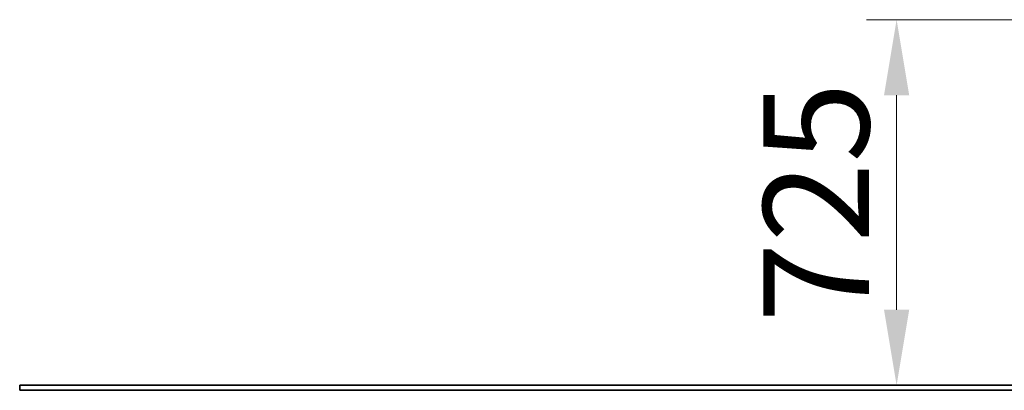
# Model space of a CAD drawing. Units: millimetres. Extents: x 12230 to 20219, y 66 to 12278.
# Drawn here: x 12439 to 14393, y 9589 to 10325 of the extents above; entities that cross this region are included whole.
import ezdxf

# ---------------------------------------------------------------- set-up
doc = ezdxf.new("R2010")
doc.units = ezdxf.units.MM
doc.header["$LTSCALE"] = 60
doc.linetypes.add('LONG_DASH_DOTTED', pattern=[0.3001, 0.2362, -0.0295, 0.0049, -0.0295])
for name, color, linetype, lineweight in [('Dimension (ISO)', 161, 'Continuous', 18), ('Nakіadkowy (ISO)', 7, 'LONG_DASH_DOTTED', 35), ('Visible (ISO)', 7, 'Continuous', 35)]:
    doc.layers.add(name, color=color, linetype=linetype, lineweight=lineweight)
doc.styles.add('Label Text (ISO)', font='tahoma.ttf')
doc.dimstyles.new('Default (ISO)', dxfattribs={"dimscale": 60, "dimtxt": 3.5, "dimasz": 2.5, "dimexe": 1, "dimexo": 0.5, "dimgap": 0.762, "dimtad": 1, "dimtoh": 1, "dimrnd": 1e-08, "dimtxsty": 'Label Text (ISO)', "dimcen": 0.09, "dimdle": 10, "dimclrd": 256, "dimclre": 256, "dimclrt": 256, "dimadec": 0, "dimazin": 2, "dimtfac": 0.714286, "dimtmove": 0, "dimatfit": 3, "dimfxl": 1, "dimtolj": 1, "dimtzin": 0, "dimlwd": -1, "dimlwe": -1, "dimarcsym": 0})

# ---------------------------------------------------------------- blocks, each defined once
blk = doc.blocks.new('*D16')
at = {"layer": 'Defpoints', "color": 0}
for p in [(14179, 10324.6), (14572.6, 10324.6), (16329, 9599.3)]:
    blk.add_point(p, dxfattribs=at)
at = {"layer": 'Dimension (ISO)'}
for p, q in [((14542.6, 10324.6), (14119, 10324.6)), ((14179, 9749.3), (14179, 10174.6))]:
    blk.add_line(p, q, dxfattribs=at)
for points in [[(14154, 10174.6), (14204, 10174.6), (14179, 10324.6)], [(14154, 9749.3), (14204, 9749.3), (14179, 9599.3)]]:
    blk.add_solid(points, dxfattribs=at)
at = {"layer": 'Dimension (ISO)', "insert": (13914.5, 9962), "char_height": 210, "attachment_point": 2, "rotation": 90, "style": 'Label Text (ISO)'}
blk.add_mtext('\\A1;725', dxfattribs=at)

msp = doc.modelspace()

# ---------------------------------------------------------------- linework, layer by layer
at = {"layer": 'Nakіadkowy (ISO)', "ltscale": 35.721413}
for p, q in [((12438.961, 9599.314), (20218.961, 9599.314)), ((20218.961, 9589.314), (12438.961, 9589.314))]:
    msp.add_line(p, q, dxfattribs=at)
at = {"layer": 'Nakіadkowy (ISO)', "ltscale": 0.21855}
msp.add_line((12438.961, 9599.314), (12438.961, 9589.314), dxfattribs=at)
at = {"layer": 'Visible (ISO)'}
for p, q in [((12438.961, 9599.314), (20218.961, 9599.314)), ((12438.961, 9599.314), (12438.961, 9589.314)), ((20218.961, 9589.314), (12438.961, 9589.314))]:
    msp.add_line(p, q, dxfattribs=at)

# ---------------------------------------------------------------- dimensions: what is measured, and where the dimension line sits
at = {"layer": 'Dimension (ISO)'}
dim = msp.add_linear_dim(base=(14178.978, 10324.627), p1=(16328.961, 9599.314), p2=(14572.639, 10324.627), angle=90, dimstyle='Default (ISO)', override={"dimtoh": 0, "dimdec": 0, "dimse1": 1, "dimtp": 0, "dimtm": 0, "dimtdec": 2, "dimtofl": 0, "dimatfit": 1}, dxfattribs=at)
dim.commit()
dim.dimension.update_dxf_attribs({"geometry": '*D16', "text_midpoint": (14178.978, 9961.97), "dimtype": 160})

doc.saveas('drawing.dxf')
